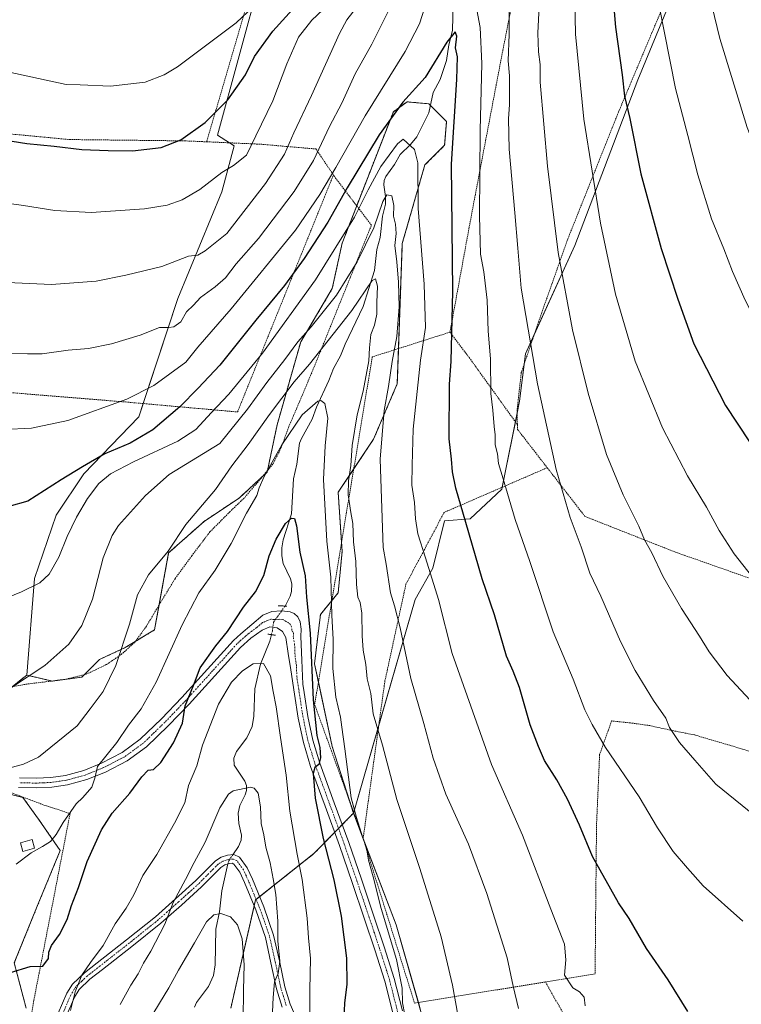
# Model space of a CAD drawing. Units: metres. Extents: x 613486 to 616930, y 4775646 to 4778016.
# Drawn here: x 614654 to 614915, y 4776239 to 4776595 of the extents above; entities that cross this region are included whole.
import ezdxf

# ---------------------------------------------------------------- set-up
doc = ezdxf.new("R2010")
doc.units = ezdxf.units.M
doc.header["$MEASUREMENT"] = 0
for name, pattern in [('TRAZO_Y_PUNTO', [1, 0.5, -0.25, 0, -0.25]), ('TRAZOS', [0.75, 0.5, -0.25]), ('TRAZOS2', [0.375, 0.25, -0.125])]:
    doc.linetypes.add(name, pattern=pattern)
for name, color, linetype, lineweight in [('Alambrada', 19, 'TRAZOS', 0), ('Arbolado forestal', 92, 'TRAZOS', 0), ('Arbolado forestal CxS', 92, 'Continuous', 0), ('Camino', 19, 'Continuous', 0), ('Camino Cxs', 19, 'Continuous', 0), ('Camino eje', 39, 'TRAZO_Y_PUNTO', 13), ('Corriente natural lineal', 142, 'Continuous', 13), ('Corriente natural lineal oculto', 19, 'TRAZO_Y_PUNTO', 13), ('Curva de nivel maestra', 36, 'Continuous', 30), ('Curva de nivel normal', 36, 'Continuous', 0), ('Edificación ligera', 1, 'Continuous', 0), ('Edificación ligera Cxs', 1, 'Continuous', 0), ('Pastizal CxS', 92, 'Continuous', 0), ('Pista pavimentada', 135, 'Continuous', 13), ('Pista pavimentada Cxs', 135, 'Continuous', 0), ('Pista pavimentada eje', 135, 'TRAZO_Y_PUNTO', 0), ('Prado', 92, 'Continuous', 0), ('Prado CxS', 92, 'Continuous', 0), ('Puente lineal', 2, 'TRAZOS2', 0)]:
    doc.layers.add(name, color=color, linetype=linetype, lineweight=lineweight)

# ---------------------------------------------------------------- blocks, each defined once
blk = doc.blocks.new('*U170')
at = {"layer": 'Prado CxS', "color": 92, "linetype": 'Continuous', "lineweight": 0}
for points in [[(614799.5, 4776235.69, 332.11), (614790.42, 4776267.47, 331.35), (614774.95, 4776307.91, 329.35), (614797.23, 4776385.16, 342.16), (614803.65, 4776396.58, 345.11), (614807.93, 4776413.71, 347.65), (614817.2, 4776414.42, 350.61), (614828.61, 4776425.12, 354.44), (614835, 4776456.93, 357.8), (614837.13, 4776474.05, 359.01), (614854.96, 4776513.3, 366.99), (614877.78, 4776573.24, 376.4), (614906.31, 4776642.46, 387.9)], [(614749.26, 4776639.39, 386.6), (614725.81, 4776553.13, 373.22), (614731.86, 4776549.35, 371.06), (614727.32, 4776532.7, 368.44), (614711.43, 4776494.11, 361.25), (614697.38, 4776451.34, 352.36), (614677.41, 4776430.66, 348.05), (614667.43, 4776415.68, 347.08), (614659.58, 4776392.86, 345.28), (614656.81, 4776357.84, 340.06), (614649.68, 4776352.13, 339.7)], [(614635.42, 4776318.61, 335.23), (614655.38, 4776313.62, 333.28), (614661.08, 4776305.77, 331.52), (614668.92, 4776294.36, 328.69), (614660.37, 4776273.67, 327.69), (614652.32, 4776253.72, 325.32), (614656.59, 4776237.33, 323.08)]]:
    blk.add_polyline3d(points, dxfattribs=at)

msp = doc.modelspace()

# ---------------------------------------------------------------- linework, layer by layer
at = {"layer": 'Alambrada', "color": 19, "linetype": 'TRAZOS', "lineweight": 0}
for points in [[(614929.92, 4776703.14, 399.12), (614920.76, 4776683.84, 399.1), (614892.8, 4776613.76, 383.14), (614870.78, 4776561.46, 374.46), (614852.46, 4776515.6, 367.51), (614841.82, 4776485.48, 362.23), (614835.66, 4776467.32, 375.24), (614834.12, 4776453.68, 376.41), (614834.23, 4776448.49, 374.54)], [(614843.53, 4776665.35, 369.06), (614839.12, 4776635, 365.58), (614829.01, 4776584.09, 358.78), (614817.76, 4776525, 353.52), (614809.85, 4776481.91, 354.49)], [(614748.46, 4776641.44, 387.29), (614721.85, 4776550.77, 373.83)], [(614540.57, 4776560.72, 368.56), (614613.71, 4776557.1, 373.91), (614672.27, 4776551.59, 375.89), (614713.94, 4776551.11, 375.06), (614721.85, 4776550.77, 373.83)], [(614721.85, 4776550.77, 373.83), (614741.33, 4776549.91, 369.89), (614743.05, 4776549.76, 369.3), (614761.39, 4776548.17, 360.68), (614767.71, 4776538.8, 354.69)], [(614538.46, 4776469.55, 365.72), (614622.62, 4776462.34, 357.88), (614692.57, 4776456.65, 355.12), (614733.02, 4776453.05, 342.18), (614767.71, 4776538.8, 354.69)], [(614650.52, 4776353.5, 353.62), (614657.16, 4776354.66, 349.06), (614663.64, 4776355.42, 350.2), (614671.12, 4776356.39, 342.6), (614678.35, 4776358.19, 352.65), (614685.65, 4776361.67, 349.06), (614690.99, 4776365.29, 351.69), (614695.89, 4776369.77, 348.74), (614700.1, 4776375.56, 350.03), (614705.1, 4776383.96, 347.33), (614710.48, 4776392.75, 358), (614716.46, 4776400.97, 353.26), (614723.06, 4776409.67, 348.1), (614730.19, 4776416.85, 354.79), (614735.76, 4776422.27, 353.4), (614740.62, 4776428.01, 331.75), (614745.87, 4776434.23, 350.83), (614746.48, 4776435.43, 352.11), (614748.8, 4776440.04, 355.35), (614751.55, 4776447.69, 354.61), (614755.62, 4776457.1, 354.43), (614760.67, 4776469.18, 353.93), (614781.46, 4776520.63, 349.39), (614768.48, 4776537.66, 353.67), (614767.71, 4776538.8, 354.69)], [(614809.85, 4776481.91, 354.49), (614781.78, 4776472.97, 350.15), (614760.92, 4776347.21, 326.84), (614778.46, 4776298.76, 331.01)], [(614809.85, 4776481.91, 354.49), (614816.8, 4776472.74, 352.88), (614834.23, 4776448.49, 374.54)], [(614834.23, 4776448.49, 374.54), (614834.28, 4776446.76, 373.76), (614838.37, 4776441.47, 371.08), (614843.05, 4776435.43, 361.38), (614845.03, 4776432.88, 361.77)], [(614845.03, 4776432.88, 361.77), (614807.76, 4776416.71, 360.07), (614793.94, 4776390.73, 343.48), (614786.32, 4776355.65, 338.78), (614778.46, 4776298.76, 331.01)], [(614845.03, 4776432.88, 361.77), (614858.67, 4776415.26, 370.51), (614891.19, 4776402.41, 367.7), (614921.52, 4776391.73, 377.54), (614954.48, 4776381.35, 375.61), (614977.83, 4776374.66, 382.79)], [(614530.91, 4776358.14, 358.74), (614569.09, 4776344.36, 353.8), (614625.12, 4776325.13, 351.24), (614663.03, 4776310.86, 352.64), (614672.48, 4776307.77, 352.32), (614659.36, 4776240.11, 325.04), (614658.03, 4776231.8, 338.38)], [(614978.55, 4776315.46, 364.2), (614974.56, 4776314.82, 364.34), (614963.06, 4776316.5, 370.04), (614949.71, 4776319.78, 372.86), (614933.16, 4776325.24, 376.14), (614920.9, 4776329.44, 379.8), (614911.07, 4776332.48, 378.52), (614898.23, 4776336.24, 369.4), (614889.57, 4776337.93, 370.95), (614882.12, 4776339.6, 368.11), (614875.18, 4776340.56, 374.61), (614868.32, 4776341.29, 375.51), (614863.97, 4776329.14, 375.75), (614862.86, 4776303.62, 368.51), (614862.52, 4776270.09, 366.64), (614862.35, 4776249.8, 370.9), (614844.39, 4776246.86, 362.85)], [(614778.46, 4776298.76, 331.01), (614797.07, 4776239.18, 358.67), (614844.39, 4776246.86, 362.85)], [(614844.39, 4776246.86, 362.85), (614859.35, 4776220.35, 366.36), (614875.03, 4776195.72, 358.06), (614888.47, 4776181.51, 362.45), (614899.8, 4776174.79, 346.91), (614915.8, 4776169.29, 355.24), (614928.67, 4776167.49, 350.53), (614940.32, 4776168.97, 346.07), (614949.85, 4776173.44, 346.5), (614957.78, 4776183.61, 358.96), (614962.58, 4776190.79, 356.35), (614963.74, 4776206.74, 349.05), (614964.21, 4776224.99, 350.52), (614965.8, 4776237.36, 354.7), (614971.84, 4776254.15, 355.71), (614982.52, 4776276.46, 369.72), (614985.32, 4776285.45, 365.42)]]:
    msp.add_polyline3d(points, dxfattribs=at)
at = {"layer": 'Arbolado forestal', "color": 92, "linetype": 'TRAZOS', "lineweight": 0}
for points in [[(614656.81, 4776357.84, 340.06), (614665.98, 4776355.72, 338.87), (614666.07, 4776355.7, 338.86), (614676.77, 4776357.13, 337.61), (614677.65, 4776358.02, 337.51), (614683.18, 4776363.55, 336.77), (614692.45, 4776367.83, 334.53), (614696.06, 4776370, 333.71), (614703.01, 4776374.19, 332.33), (614704.67, 4776383.25, 332.6), (614708.13, 4776402.07, 334.7), (614720.96, 4776413.48, 333.53), (614733.79, 4776422.04, 332.1), (614742.07, 4776429.73, 330.03), (614743.77, 4776431.31, 329.98), (614743.89, 4776431.89, 330.08), (614747.34, 4776448.43, 331.92), (614755.89, 4776478.39, 338.78), (614767.3, 4776497.65, 340.78), (614770.86, 4776514.06, 344.34), (614776.14, 4776527.61, 345.59), (614789.39, 4776561.66, 350.09), (614794.38, 4776565.23, 349.11), (614797.06, 4776564.98, 347.94), (614802.22, 4776564.51, 346.43), (614802.8, 4776563.93, 346.36), (614808.64, 4776558.09, 348.84), (614807.92, 4776549.53, 349.02), (614800.79, 4776542.4, 346.43), (614792.62, 4776514.02, 341.51), (614791.27, 4776475.99, 340.54), (614790.81, 4776463.22, 341.44), (614782.26, 4776443.25, 338.37), (614775.06, 4776432.44, 335.39), (614769.43, 4776423.99, 332.92), (614770.64, 4776405.81, 332.88), (614770.85, 4776402.59, 332.6), (614769.43, 4776387.61, 331.3), (614767.16, 4776384.84, 330), (614763.01, 4776379.76, 327.96), (614760.87, 4776361.93, 325.94), (614762.28, 4776355.39, 326.67), (614767.29, 4776331.97, 327.76), (614773.5, 4776312.46, 328.94), (614774.95, 4776307.91, 329.35)], [(614651.62, 4776353.69, 339.86), (614656.81, 4776357.84, 340.06)], [(614656.59, 4776237.33, 323.08), (614652.31, 4776253.72, 325.32), (614660.37, 4776273.67, 327.69), (614668.92, 4776294.36, 328.69), (614661.08, 4776305.77, 331.52), (614655.38, 4776313.62, 333.28), (614635.42, 4776318.61, 335.23)], [(614774.95, 4776307.91, 329.35), (614770.93, 4776303.79, 326.66), (614769.57, 4776302.39, 326.6), (614768.2, 4776300.99, 326.51), (614760.69, 4776293.29, 322.45), (614741.01, 4776277.7, 312.74), (614739.75, 4776276.7, 312.41), (614739.56, 4776276.56, 312.36), (614739.05, 4776274.33, 312.15), (614730.58, 4776237.32, 308)]]:
    msp.add_polyline3d(points, dxfattribs=at)
at = {"layer": 'Arbolado forestal CxS', "color": 92, "linetype": 'Continuous', "lineweight": 0}
for points in [[(614649.68, 4776352.13, 339.7), (614656.81, 4776357.84, 340.06), (614666.07, 4776355.7, 338.86), (614676.77, 4776357.13, 337.61), (614683.18, 4776363.55, 336.77), (614692.45, 4776367.83, 334.53), (614703.01, 4776374.19, 332.33), (614708.13, 4776402.07, 334.7), (614720.96, 4776413.48, 333.53), (614733.79, 4776422.04, 332.1), (614743.77, 4776431.31, 329.98), (614747.34, 4776448.43, 331.92), (614755.89, 4776478.39, 338.78), (614767.3, 4776497.65, 340.78), (614770.86, 4776514.06, 344.34), (614789.39, 4776561.66, 350.09), (614794.38, 4776565.23, 349.11), (614797.07, 4776564.98, 347.94), (614802.22, 4776564.51, 346.43), (614808.64, 4776558.09, 348.84), (614807.92, 4776549.53, 349.02), (614800.79, 4776542.4, 346.43), (614792.62, 4776514.02, 341.51), (614790.81, 4776463.22, 341.44), (614782.26, 4776443.25, 338.37), (614769.43, 4776423.99, 332.92), (614770.86, 4776402.59, 332.6), (614769.43, 4776387.61, 331.3), (614763.01, 4776379.76, 327.96), (614760.88, 4776361.93, 325.94), (614767.29, 4776331.97, 327.76), (614774.95, 4776307.91, 329.35), (614774.95, 4776307.91, 329.35), (614760.69, 4776293.29, 322.45), (614739.56, 4776276.55, 312.36), (614730.58, 4776237.32, 308)], [(614656.59, 4776237.33, 323.08), (614652.32, 4776253.72, 325.32), (614660.37, 4776273.67, 327.69), (614668.92, 4776294.36, 328.69), (614661.08, 4776305.77, 331.52), (614655.38, 4776313.62, 333.28), (614635.42, 4776318.61, 335.23)]]:
    msp.add_polyline3d(points, dxfattribs=at)
at = {"layer": 'Camino', "color": 19, "linetype": 'Continuous', "lineweight": 0}
for points in [[(614668.2, 4776235.53, 321.11), (614671.32, 4776242.82, 321.49), (614673.38, 4776246.1, 320.86), (614677.65, 4776250.17, 319.79), (614682.33, 4776253.83, 319.17), (614692.92, 4776262.12, 317.85), (614703.32, 4776270.47, 316.17), (614710.66, 4776276.95, 314.64), (614717.92, 4776283.53, 313.24), (614721.48, 4776287.08, 312.75), (614725.08, 4776290.7, 312.53), (614727.16, 4776292, 312.28), (614729.44, 4776292.74, 312.2), (614731.68, 4776292.93, 312.07), (614733.79, 4776291.98, 312.18), (614736.54, 4776288.16, 312.28), (614738.4, 4776284.04, 312.57), (614742.53, 4776274.01, 313.17), (614746.08, 4776263.82, 314.39), (614748.16, 4776254.49, 315.01), (614750.17, 4776245.13, 315.85), (614752.12, 4776238.83, 316.62), (614754.78, 4776232.84, 317.61)], [(614749.21, 4776237.74, 315.83), (614747.18, 4776244.35, 315.18), (614745.14, 4776253.83, 313.91), (614743.1, 4776262.97, 313.2), (614739.64, 4776272.91, 312.29), (614735.55, 4776282.82, 311.9), (614733.85, 4776286.6, 311.96), (614731.76, 4776289.5, 311.99), (614731.14, 4776289.78, 311.98), (614730.05, 4776289.69, 311.99), (614728.48, 4776289.18, 311.96), (614727.03, 4776288.26, 311.85), (614723.67, 4776284.9, 312.09), (614720.05, 4776281.29, 312.63), (614712.73, 4776274.65, 313.95), (614705.32, 4776268.11, 315.34), (614694.84, 4776259.7, 317.2), (614684.24, 4776251.4, 318.4), (614679.67, 4776247.83, 318.84), (614675.8, 4776244.13, 319.47), (614674.07, 4776241.38, 320.03), (614671.05, 4776234.33, 320.1)]]:
    msp.add_polyline3d(points, dxfattribs=at)
at = {"layer": 'Camino Cxs', "color": 19, "linetype": 'Continuous', "lineweight": 0}
for points in [[(614668.2, 4776235.53, 321.11), (614671.32, 4776242.82, 321.49), (614673.38, 4776246.1, 320.86), (614677.65, 4776250.17, 319.79), (614682.33, 4776253.83, 319.17), (614692.92, 4776262.12, 317.85), (614703.32, 4776270.47, 316.17), (614710.66, 4776276.95, 314.64), (614717.92, 4776283.53, 313.24), (614721.48, 4776287.08, 312.75), (614725.08, 4776290.7, 312.53), (614727.16, 4776292, 312.28), (614729.44, 4776292.74, 312.2), (614731.68, 4776292.93, 312.07), (614733.79, 4776291.98, 312.18), (614736.54, 4776288.16, 312.28), (614738.4, 4776284.04, 312.57), (614742.53, 4776274.01, 313.17), (614746.08, 4776263.82, 314.39), (614748.16, 4776254.49, 315.01), (614750.17, 4776245.13, 315.85), (614752.12, 4776238.83, 316.62), (614754.78, 4776232.84, 317.61)], [(614749.21, 4776237.74, 315.83), (614747.18, 4776244.35, 315.18), (614745.14, 4776253.83, 313.91), (614743.1, 4776262.97, 313.2), (614739.64, 4776272.91, 312.29), (614735.55, 4776282.82, 311.9), (614733.85, 4776286.6, 311.96), (614731.76, 4776289.5, 311.99), (614731.14, 4776289.78, 311.98), (614730.05, 4776289.69, 311.99), (614728.48, 4776289.18, 311.96), (614727.03, 4776288.26, 311.85), (614723.67, 4776284.9, 312.09), (614720.05, 4776281.29, 312.63), (614712.73, 4776274.65, 313.95), (614705.32, 4776268.11, 315.34), (614694.84, 4776259.7, 317.2), (614684.24, 4776251.4, 318.4), (614679.67, 4776247.83, 318.84), (614675.8, 4776244.13, 319.47), (614674.07, 4776241.38, 320.03), (614671.05, 4776234.33, 320.1)]]:
    msp.add_polyline3d(points, dxfattribs=at)
at = {"layer": 'Camino eje', "color": 39, "linetype": 'TRAZO_Y_PUNTO', "lineweight": 13}
msp.add_polyline3d([(614750.67, 4776238.29, 316.19), (614749.65, 4776241.59, 315.86), (614748.68, 4776244.74, 315.51), (614747.66, 4776249.48, 314.9), (614746.65, 4776254.16, 314.46), (614744.59, 4776263.4, 313.82), (614741.09, 4776273.46, 312.75), (614739.02, 4776278.48, 312.28), (614736.98, 4776283.43, 312.19), (614736.13, 4776285.32, 312.11), (614735.2, 4776287.38, 312.13), (614732.78, 4776290.74, 312.08), (614731.57, 4776291.29, 312.02), (614730.02, 4776291.24, 312.08), (614728.96, 4776290.96, 312.1), (614727.82, 4776290.59, 312.1), (614726.78, 4776289.94, 312.05), (614726.06, 4776289.48, 312.1), (614724.26, 4776287.67, 312.23), (614722.58, 4776285.99, 312.43), (614718.99, 4776282.41, 312.94), (614715.33, 4776279.09, 313.56), (614711.7, 4776275.8, 314.25), (614704.32, 4776269.29, 315.7), (614693.88, 4776260.91, 317.47), (614683.29, 4776252.62, 318.78), (614678.66, 4776249, 319.3), (614676.73, 4776247.15, 319.54), (614674.59, 4776245.12, 320.19), (614672.7, 4776242.1, 320.76), (614669.63, 4776234.93, 320.61)], dxfattribs=at)
at = {"layer": 'Corriente natural lineal', "color": 142, "linetype": 'Continuous', "lineweight": 13}
for points in [[(614811, 4776601, 351.11), (614810.79, 4776591.09, 350.16), (614809.44, 4776585.82, 349.91), (614808.64, 4776580.15, 349.37), (614806.33, 4776573.28, 348.11), (614803.82, 4776568.66, 348.07), (614802.24, 4776561.31, 346.07), (614797.87, 4776552.52, 345.92), (614795.6, 4776549.76, 344.82), (614791.89, 4776546.2, 342.91), (614789.78, 4776542.51, 342.6), (614786.7, 4776538.28, 342.49), (614786.03, 4776536.8, 342.21), (614785.89, 4776535.15, 341.62), (614786.59, 4776530.96, 339.81), (614786.5, 4776528.18, 339.05), (614785.43, 4776523.85, 339.45), (614784.6, 4776516.18, 338.73), (614783.44, 4776511.82, 338.28), (614782.61, 4776504.16, 336.33), (614778.45, 4776491.23, 334.34), (614771.91, 4776477.57, 332.36), (614770.3, 4776473.29, 331.52), (614767.7, 4776468.71, 331.24), (614766.09, 4776464.44, 330.82), (614761.57, 4776454.76, 329.4), (614760.04, 4776450.45, 328.93), (614756.13, 4776443.48, 328.28), (614755.48, 4776441.8, 328.11), (614754.53, 4776434.19, 327.62), (614753.25, 4776428.9, 326.64), (614752.58, 4776416.17, 325.31), (614749.56, 4776406.73, 324.63), (614749.11, 4776403.92, 324.43), (614749.1, 4776401.03, 324.14), (614749.51, 4776398.21, 323.86), (614752.24, 4776392.65, 323.5), (614752.66, 4776390.87, 323.57), (614752.6, 4776388.13, 323.55), (614752.1, 4776386.43, 323.43), (614750.24, 4776382.83, 323.2)], [(614745.28, 4776372.49, 321.56), (614744.66, 4776370.11, 321.91), (614741.36, 4776361.87, 319.7), (614739.25, 4776352.9, 318.05), (614738.94, 4776343.02, 317.14), (614738.34, 4776339.25, 316.59), (614736.4, 4776335.21, 316.08), (614732.61, 4776330.19, 315.89), (614731.65, 4776327.85, 315.79), (614731.88, 4776325.3, 315.74), (614735.71, 4776319.48, 315.15), (614736.27, 4776317.88, 314.98), (614736.3, 4776316.15, 314.78), (614735.83, 4776314.52, 314.57), (614733.86, 4776310.68, 314.1), (614733.32, 4776307.94, 313.85), (614733.47, 4776304.17, 313.41), (614734.42, 4776299.91, 312.78), (614734.32, 4776298.15, 312.54), (614733.33, 4776295.8, 312.38), (614731.37, 4776292.9, 312.07)], [(614729.59, 4776289.54, 311.98), (614727.38, 4776279.84, 310.85), (614726.56, 4776272.18, 309.95), (614725.16, 4776265.93, 309.13), (614724.97, 4776253.01, 307.69), (614724.39, 4776249.25, 307.29), (614722.48, 4776245.21, 306.94), (614718.22, 4776239.41, 306.39), (614717.51, 4776237.77, 306.15)]]:
    msp.add_polyline3d(points, dxfattribs=at)
at = {"layer": 'Corriente natural lineal oculto', "color": 19, "linetype": 'TRAZO_Y_PUNTO', "lineweight": 13}
for points in [[(614750.24, 4776382.83, 323.2), (614746.06, 4776377.01, 322.47), (614745.66, 4776373.93, 321.45), (614745.28, 4776372.49, 321.56)], [(614731.37, 4776292.9, 312.07), (614729.85, 4776290.67, 312.05), (614729.59, 4776289.54, 311.98)]]:
    msp.add_polyline3d(points, dxfattribs=at)
at = {"layer": 'Curva de nivel maestra', "color": 36, "linetype": 'Continuous', "lineweight": 30}
for points in [[(614538.22, 4776600.76, 375), (614551.82, 4776594.15, 375), (614562.1, 4776588.76, 375), (614568.42, 4776585.56, 375), (614572.74, 4776582.72, 375), (614581.73, 4776578.22, 375), (614605.73, 4776566.84, 375), (614614.9, 4776562.22, 375), (614633.7, 4776555.31, 375), (614646.15, 4776551.88, 375), (614656.88, 4776550.12, 375), (614666.77, 4776549.21, 375), (614676.72, 4776547.95, 375), (614686.31, 4776547.66, 375), (614695.07, 4776547.52, 375), (614705.48, 4776548.74, 375), (614712.59, 4776551.51, 375), (614721.37, 4776557.8, 375), (614729.53, 4776565.95, 375), (614735.9, 4776574.94, 375), (614739.23, 4776581.68, 375), (614745.76, 4776590.82, 375), (614762.22, 4776609.06, 375)], [(614868.73, 4776603.83, 375), (614869.67, 4776592.28, 375), (614872.08, 4776574.97, 375), (614873.01, 4776567.31, 375), (614874.95, 4776559.22, 375), (614878.87, 4776539.13, 375), (614886.22, 4776512.13, 375), (614892.21, 4776493.83, 375), (614898.02, 4776477.72, 375), (614909.47, 4776455.33, 375), (614922.67, 4776435.5, 375)], [(614895.9, 4776236.2, 350), (614888.77, 4776247.58, 350), (614880.97, 4776258.96, 350), (614874.61, 4776269.76, 350), (614870.86, 4776275.49, 350), (614861.39, 4776292.2, 350), (614856.68, 4776303.55, 350), (614852.32, 4776313.01, 350), (614848.52, 4776319.98, 350), (614844.04, 4776326.98, 350), (614841.91, 4776332.04, 350), (614838.85, 4776339.88, 350), (614835.04, 4776353.32, 350), (614832.72, 4776359.32, 350), (614830.3, 4776364.75, 350), (614825.92, 4776379.67, 350), (614821.5, 4776392.64, 350), (614815.63, 4776413.11, 350), (614811.96, 4776425.5, 350), (614810.76, 4776431.36, 350), (614810.44, 4776435.96, 350), (614809.54, 4776443.3, 350), (614809.68, 4776463.09, 350), (614810.32, 4776471.25, 350), (614810.95, 4776496.73, 350), (614810.43, 4776542.74, 350), (614812.29, 4776573.3, 350), (614812.6, 4776581.49, 350), (614811.89, 4776584.8, 350), (614812.36, 4776588.94, 350), (614811.78, 4776590.5, 350), (614808.68, 4776586.86, 350), (614800.93, 4776574.04, 350), (614792.78, 4776565.06, 350), (614784.26, 4776553.29, 350), (614772.74, 4776534.15, 350), (614765.72, 4776521.69, 350), (614757.18, 4776508.58, 350), (614749.98, 4776498.75, 350), (614739.71, 4776486.26, 350), (614726.59, 4776469.96, 350), (614718.77, 4776461.63, 350), (614712.19, 4776454.96, 350), (614702.4, 4776446.63, 350), (614694.2, 4776441.72, 350), (614685.05, 4776437.86, 350), (614676.96, 4776433.24, 350), (614669.21, 4776428.51, 350), (614657.2, 4776420.76, 350), (614643.38, 4776416.87, 350)], [(614650.92, 4776250.26, 325), (614658.09, 4776252.41, 325), (614662.61, 4776252.6, 325), (614664.68, 4776255.33, 325), (614664.83, 4776257.66, 325), (614665.82, 4776259.99, 325), (614668.68, 4776263.99, 325), (614671.43, 4776269.43, 325), (614673.05, 4776274.56, 325), (614675.51, 4776281.03, 325), (614678.61, 4776290.47, 325), (614683.83, 4776301.89, 325), (614687.7, 4776307.91, 325), (614694.04, 4776315.13, 325), (614698.38, 4776321.08, 325), (614700.71, 4776323.41, 325), (614702.71, 4776323.74, 325), (614705.31, 4776326.22, 325), (614709.94, 4776333.39, 325), (614713.09, 4776340.43, 325), (614714.09, 4776346.69, 325), (614717.06, 4776354.07, 325), (614719.47, 4776360.47, 325), (614725.14, 4776368.4, 325), (614729.41, 4776373.68, 325), (614735.2, 4776382.4, 325), (614739.57, 4776387.97, 325), (614742.54, 4776393.92, 325), (614744.52, 4776400.96, 325), (614746.99, 4776406.98, 325), (614750.38, 4776412.69, 325), (614752.54, 4776414.6, 325), (614753.63, 4776414.5, 325), (614754.34, 4776411.8, 325), (614755.57, 4776402.31, 325), (614757.53, 4776393.79, 325), (614758.02, 4776386.05, 325), (614759.33, 4776373.01, 325), (614760.36, 4776348.96, 325), (614761.68, 4776336.04, 325), (614762.79, 4776331.65, 325), (614763.1, 4776327.95, 325), (614762.46, 4776325.48, 325), (614760.98, 4776324.45, 325), (614760.44, 4776322.24, 325), (614761.15, 4776313.3, 325), (614764, 4776298.74, 325), (614767.86, 4776283.85, 325), (614770.5, 4776270.6, 325), (614772.43, 4776255.42, 325), (614772.59, 4776246.09, 325), (614771.69, 4776239.14, 325), (614771.31, 4776231.17, 325)]]:
    msp.add_polyline3d(points, dxfattribs=at)
at = {"layer": 'Curva de nivel normal', "color": 36, "linetype": 'Continuous', "lineweight": 0}
for points in [[(614896.56, 4776632.94, 385), (614907.47, 4776588.18, 385), (614917.36, 4776555.93, 385), (614923.47, 4776540.29, 385), (614936.18, 4776518.75, 385), (614944.33, 4776506.13, 385), (614950.84, 4776495.75, 385), (614957.81, 4776487.44, 385), (614969.01, 4776477.6, 385), (614975.34, 4776473.85, 385), (614983.67, 4776470.94, 385), (614988.35, 4776470.88, 385), (614990.71, 4776469.15, 385), (614992.68, 4776465.72, 385), (615005.94, 4776460.9, 385)], [(614881.37, 4776620.87, 380), (614891.36, 4776570.02, 380), (614895.93, 4776553, 380), (614899.51, 4776538.81, 380), (614904.46, 4776522.95, 380), (614908.9, 4776512.08, 380), (614912.02, 4776503.86, 380), (614916.58, 4776493.44, 380), (614923.88, 4776479.13, 380), (614936.51, 4776462.09, 380), (614946.8, 4776449.75, 380)], [(614831.18, 4776615.16, 360), (614831.29, 4776589.66, 360), (614830.95, 4776580.08, 360), (614831.38, 4776574.63, 360), (614831.37, 4776564.29, 360), (614831, 4776559.07, 360), (614831.22, 4776548.14, 360)], [(614920.7, 4776391.48, 370), (614912.65, 4776401.74, 370), (614907.17, 4776410.13, 370), (614902.67, 4776418.62, 370), (614895.7, 4776429.97, 370), (614886.66, 4776447.34, 370), (614876.86, 4776471.43, 370), (614869.66, 4776495.66, 370), (614864.31, 4776521.38, 370), (614858.31, 4776558.97, 370), (614855.27, 4776589.71, 370), (614854.72, 4776614.05, 370)], [(614595.08, 4776596.96, 380), (614607.28, 4776590.16, 380), (614619.54, 4776584.68, 380), (614642.68, 4776577.68, 380), (614671.06, 4776571.48, 380), (614676.08, 4776571.39, 380), (614687.06, 4776570.93, 380), (614699.61, 4776572.4, 380), (614706.54, 4776574.94, 380), (614711.3, 4776577.88, 380), (614732.51, 4776593.83, 380), (614749.03, 4776609.52, 380)], [(614769.99, 4776604.46, 370), (614759.96, 4776594.83, 370), (614755.05, 4776588.61, 370), (614750.86, 4776578.94, 370), (614745.79, 4776565.61, 370), (614739.66, 4776552.91, 370), (614736.3, 4776545.94, 370), (614731.53, 4776542.16, 370), (614727.4, 4776539.63, 370), (614719.41, 4776533.57, 370), (614712.98, 4776529.81, 370), (614707.64, 4776527.8, 370), (614699.37, 4776526.5, 370), (614680.13, 4776525.2, 370), (614666.94, 4776525.87, 370), (614655.68, 4776527.7, 370), (614639.88, 4776529.89, 370)], [(614777.4, 4776601.08, 365), (614772.56, 4776594.89, 365), (614769.86, 4776589.94, 365), (614759.75, 4776567.49, 365), (614753.38, 4776554.03, 365), (614750.04, 4776546.34, 365), (614743.21, 4776535.74, 365), (614729.11, 4776517.62, 365), (614721.38, 4776511.37, 365), (614718.71, 4776509.78, 365), (614715.32, 4776509.46, 365), (614705.62, 4776505.68, 365), (614692.62, 4776502.53, 365), (614681.89, 4776500.32, 365), (614665.81, 4776499.2, 365), (614647.05, 4776500.01, 365)], [(614800.6, 4776599.12, 355), (614798.79, 4776593.5, 355), (614793.63, 4776583.49, 355), (614779.16, 4776560.22, 355), (614768.58, 4776541.46, 355), (614762.77, 4776531.68, 355), (614754.06, 4776518.85, 355), (614730.7, 4776490.35, 355), (614718.64, 4776476.48, 355), (614714.29, 4776471.04, 355), (614702.82, 4776462.65, 355), (614693.04, 4776457.72, 355), (614671.72, 4776449.98, 355), (614658.59, 4776447.19, 355), (614648.54, 4776446.7, 355)], [(614915.71, 4776268.89, 355), (614901.39, 4776281.62, 355), (614895.74, 4776287.96, 355), (614890.54, 4776294.08, 355), (614884.95, 4776302.61, 355), (614878.31, 4776313.78, 355), (614866.09, 4776331.72, 355), (614861.34, 4776339.96, 355), (614858.68, 4776345.3, 355), (614854.4, 4776356.36, 355), (614847.22, 4776373.5, 355), (614838.72, 4776399, 355), (614833.49, 4776414.13, 355), (614829.14, 4776428.88, 355), (614827.42, 4776434.39, 355), (614827.02, 4776437.95, 355), (614826.22, 4776441.15, 355), (614826.2, 4776444.8, 355), (614825.8, 4776447.73, 355), (614825.41, 4776453.72, 355), (614824.67, 4776459.78, 355), (614824.53, 4776472.3, 355), (614823.68, 4776482.3, 355), (614823.29, 4776493.52, 355), (614822.06, 4776503.75, 355), (614820.88, 4776510.13, 355), (614820.52, 4776524.02, 355), (614820.79, 4776554.91, 355), (614821.33, 4776579.05, 355), (614820.73, 4776592.09, 355), (614819.6, 4776598.51, 355)], [(614921.66, 4776345.29, 365), (614910.11, 4776357.71, 365), (614903.55, 4776366.33, 365), (614900.09, 4776371.92, 365), (614893.57, 4776381.93, 365), (614886.79, 4776393.63, 365), (614882.84, 4776402.12, 365), (614880.18, 4776406.79, 365), (614878.11, 4776411.73, 365), (614872.47, 4776423.09, 365), (614866.43, 4776437.71, 365), (614859.78, 4776459.8, 365), (614854.2, 4776482.77, 365), (614849.03, 4776510.7, 365), (614845.08, 4776542.01, 365), (614842.44, 4776572.33, 365), (614842.45, 4776578.78, 365), (614841.82, 4776583.28, 365), (614841.62, 4776590.11, 365), (614842.12, 4776599.88, 365)], [(614648.47, 4776474.14, 360), (614657.11, 4776474.04, 360), (614662.39, 4776474.07, 360), (614671.75, 4776475.39, 360), (614679.17, 4776476.06, 360), (614687.42, 4776477.68, 360), (614697.85, 4776480.82, 360), (614704.88, 4776483.65, 360), (614708.18, 4776483.6, 360), (614710.02, 4776483.86, 360), (614712.48, 4776485.7, 360), (614714.55, 4776489.23, 360), (614717.14, 4776491.71, 360), (614719.65, 4776494.42, 360), (614724.98, 4776498.26, 360), (614728.66, 4776501.6, 360), (614732.59, 4776506.58, 360), (614740.62, 4776515.82, 360), (614753.48, 4776532.82, 360), (614760.5, 4776543.95, 360), (614766.33, 4776556.32, 360), (614770.78, 4776564.76, 360), (614775.63, 4776575.32, 360), (614781.59, 4776586.07, 360), (614787.69, 4776598.12, 360)], [(614649.62, 4776385.78, 345), (614654.97, 4776387.92, 345), (614661.59, 4776391.23, 345), (614664.95, 4776394.38, 345), (614668.46, 4776400.47, 345), (614671.45, 4776408.01, 345), (614674.82, 4776414.97, 345), (614678.75, 4776421.78, 345), (614682.84, 4776427.21, 345), (614687.08, 4776430.68, 345), (614695.38, 4776434.98, 345), (614711.46, 4776442.44, 345), (614717.97, 4776446.66, 345), (614723.64, 4776452.83, 345), (614729.89, 4776459.44, 345), (614742.07, 4776474.33, 345), (614761.24, 4776500.79, 345), (614775.3, 4776523.48, 345), (614780.28, 4776533.37, 345), (614784.84, 4776541.81, 345), (614790.92, 4776550.06, 345), (614792.99, 4776551.74, 345), (614796.99, 4776548.04, 345), (614798.22, 4776543.19, 345), (614798.36, 4776526.66, 345), (614800.54, 4776499.31, 345), (614801, 4776483.6, 345), (614799.2, 4776471.8, 345), (614796.56, 4776446.83, 345), (614796.14, 4776433.74, 345), (614796.02, 4776426.62, 345), (614797.04, 4776420.32, 345), (614797.37, 4776414.44, 345), (614798.24, 4776409.02, 345), (614801.06, 4776400.29, 345), (614805.77, 4776385.25, 345), (614810.67, 4776365.64, 345), (614824.87, 4776325.57, 345), (614836.1, 4776300, 345), (614846.28, 4776273.24, 345), (614851.28, 4776260.56, 345), (614851.75, 4776254.82, 345), (614851.26, 4776249.26, 345), (614854.28, 4776244.7, 345), (614856.7, 4776243.31, 345), (614858.36, 4776241.36, 345), (614858.74, 4776238.22, 345)], [(614831.22, 4776548.14, 360), (614833.32, 4776525.02, 360), (614834.35, 4776512.27, 360), (614835.65, 4776497.84, 360), (614841.5, 4776463.24, 360), (614848.21, 4776432.21, 360), (614853.27, 4776414.89, 360), (614857.25, 4776404.2, 360), (614860.49, 4776394.68, 360), (614864.38, 4776386.46, 360), (614871.48, 4776370.04, 360), (614876.84, 4776359.58, 360), (614883.46, 4776348.61, 360), (614887.92, 4776342.22, 360), (614889.29, 4776338.91, 360), (614892.82, 4776333.44, 360), (614898.46, 4776327.09, 360), (614906.02, 4776318.37, 360), (614919.94, 4776307.04, 360)], [(614834.62, 4776237.3, 340), (614832.66, 4776245.28, 340), (614830.49, 4776255.62, 340), (614823.18, 4776278.82, 340), (614816.52, 4776296.72, 340), (614808.41, 4776314.77, 340), (614803.76, 4776327.76, 340), (614800.36, 4776340.32, 340), (614795.68, 4776356.65, 340), (614791.86, 4776374.98, 340), (614789.8, 4776382.97, 340), (614788.4, 4776387.64, 340), (614786.82, 4776397.97, 340), (614785.73, 4776403.97, 340), (614784.63, 4776435.96, 340), (614786.04, 4776453.63, 340), (614787.63, 4776462.3, 340), (614788.92, 4776471.3, 340), (614790.69, 4776480.3, 340), (614791.43, 4776491.06, 340), (614791.27, 4776500.04, 340), (614790.66, 4776507.39, 340), (614789.88, 4776513.29, 340), (614790.42, 4776517.55, 340), (614790.12, 4776520.97, 340), (614789.42, 4776523.87, 340), (614789.56, 4776527.68, 340), (614788.78, 4776531.2, 340), (614786.98, 4776531.65, 340), (614785.57, 4776529.22, 340), (614782.27, 4776519.67, 340), (614776.33, 4776507.33, 340), (614768.81, 4776495.3, 340), (614759.69, 4776483.81, 340), (614754.9, 4776478.47, 340), (614750.14, 4776472, 340), (614743.65, 4776463.76, 340), (614736.6, 4776454.06, 340), (614726.66, 4776441.58, 340), (614708.28, 4776430.44, 340), (614699.71, 4776422.85, 340), (614690, 4776411.97, 340), (614687.7, 4776408.36, 340), (614684.45, 4776400.31, 340), (614680.57, 4776385.28, 340), (614676.7, 4776375.78, 340), (614672.05, 4776369.01, 340), (614663.39, 4776361.32, 340), (614650.98, 4776353.14, 340)], [(614648.14, 4776323.53, 335), (614655.67, 4776325.65, 335), (614661.04, 4776328.17, 335), (614675.07, 4776339.56, 335), (614679.8, 4776345.65, 335), (614684.48, 4776351.98, 335), (614689.02, 4776361.31, 335), (614693.94, 4776376.29, 335), (614696.9, 4776386.89, 335), (614700.89, 4776394.15, 335), (614707.92, 4776402.69, 335), (614714.38, 4776412.29, 335), (614725.03, 4776424.98, 335), (614730.99, 4776433.56, 335), (614736.91, 4776441.25, 335), (614744.56, 4776452.12, 335), (614753.53, 4776463.96, 335), (614759.03, 4776470.3, 335), (614774.36, 4776489.78, 335), (614781.71, 4776500.58, 335), (614782.88, 4776501.19, 335), (614783.62, 4776498.54, 335), (614783.39, 4776492.65, 335), (614783.36, 4776488.37, 335), (614782.57, 4776484.43, 335), (614781.27, 4776481.04, 335), (614780.81, 4776476.3, 335), (614780.55, 4776471.55, 335), (614778.41, 4776460.61, 335), (614776.35, 4776452.04, 335), (614774.55, 4776440.92, 335), (614774.04, 4776433.67, 335), (614773.13, 4776428.12, 335), (614773, 4776423.01, 335), (614773.96, 4776416.64, 335), (614774.73, 4776412.66, 335), (614775.03, 4776406.03, 335), (614775.85, 4776398.99, 335), (614776.02, 4776390.64, 335), (614776.52, 4776386.1, 335), (614777.38, 4776384.14, 335), (614777.95, 4776380.32, 335), (614778.08, 4776372.12, 335), (614778.48, 4776366.92, 335), (614779.42, 4776361.7, 335), (614779.88, 4776356.49, 335), (614781.29, 4776351.22, 335), (614782.09, 4776343.87, 335), (614785.45, 4776332.55, 335), (614790.61, 4776312.82, 335), (614798.92, 4776287.89, 335), (614806.7, 4776263.15, 335), (614810.82, 4776245.65, 335), (614812.71, 4776235, 335)], [(614653.03, 4776289.5, 330), (614658.39, 4776293.57, 330), (614662.53, 4776295.82, 330), (614665.38, 4776297.67, 330), (614667.48, 4776300.18, 330), (614669.94, 4776304.52, 330), (614674.72, 4776311.28, 330), (614677.08, 4776313.53, 330), (614680.35, 4776317.37, 330), (614681.38, 4776320.61, 330), (614682.4, 4776324.79, 330), (614689.41, 4776333.44, 330), (614693.62, 4776339.78, 330), (614698.17, 4776345.65, 330), (614703.59, 4776355.25, 330), (614713.05, 4776376.06, 330), (614719.07, 4776387.58, 330), (614724.91, 4776395.85, 330), (614730.72, 4776405.48, 330), (614736.24, 4776416.48, 330), (614740.02, 4776422.82, 330), (614740.9, 4776425.63, 330), (614742.72, 4776429.65, 330), (614749.05, 4776441.21, 330), (614756.42, 4776451.99, 330), (614762.04, 4776456.93, 330), (614763.17, 4776457.23, 330), (614764.62, 4776456.14, 330), (614765.7, 4776450.8, 330), (614764.69, 4776440.82, 330), (614764.17, 4776428.63, 330), (614765.32, 4776406.26, 330), (614766.74, 4776393.34, 330), (614767.08, 4776379.5, 330), (614767.58, 4776370.76, 330), (614767.53, 4776360.28, 330), (614768.6, 4776349.88, 330), (614770.33, 4776342.61, 330), (614770.71, 4776339, 330), (614771.84, 4776331.18, 330), (614774.16, 4776313.46, 330), (614776.09, 4776306.31, 330), (614778.37, 4776298.94, 330), (614779.66, 4776295.22, 330), (614780.42, 4776290.96, 330), (614782.09, 4776284.9, 330), (614785.01, 4776273.48, 330), (614790.57, 4776254.97, 330), (614792.61, 4776244.57, 330), (614792.65, 4776239.27, 330), (614793.48, 4776234.95, 330)], [(614672.6, 4776236.49, 320), (614674.36, 4776243.32, 320), (614676.74, 4776249.29, 320), (614679.85, 4776253.94, 320), (614684.5, 4776259.99, 320), (614688.8, 4776267.93, 320), (614692.82, 4776273.49, 320), (614695.56, 4776278.32, 320), (614698.78, 4776285.32, 320), (614703.91, 4776292.98, 320), (614710.3, 4776304.31, 320), (614714.02, 4776311.62, 320), (614715.25, 4776317.98, 320), (614718.36, 4776325.05, 320), (614720.37, 4776332.56, 320), (614726.1, 4776347.35, 320), (614730.82, 4776355.31, 320), (614734.87, 4776359.41, 320), (614738.74, 4776361.98, 320), (614742.48, 4776362.08, 320), (614744.97, 4776357.56, 320), (614745.87, 4776351.98, 320), (614747.06, 4776346.32, 320), (614748.57, 4776335.32, 320), (614750.59, 4776321.65, 320), (614751.95, 4776308.65, 320), (614754.59, 4776293.09, 320), (614756.42, 4776283.93, 320), (614758.24, 4776269.95, 320), (614758.72, 4776262.83, 320), (614759.44, 4776255.29, 320), (614759.16, 4776243.99, 320), (614759.15, 4776227.66, 320)], [(614744.92, 4776220.33, 315), (614745.9, 4776241.23, 315), (614746.36, 4776246.95, 315), (614747.69, 4776249.9, 315), (614748.33, 4776254.43, 315), (614747.6, 4776261.7, 315), (614747.58, 4776268.8, 315), (614746.94, 4776278.53, 315), (614745.87, 4776284.11, 315), (614744.87, 4776289.97, 315), (614743.25, 4776295.62, 315), (614742.5, 4776300.06, 315), (614741.55, 4776304.21, 315), (614741.35, 4776310.2, 315), (614740.53, 4776315.16, 315), (614739.08, 4776316.97, 315), (614737.71, 4776317.33, 315), (614731.44, 4776316.05, 315), (614729.72, 4776314.75, 315), (614726.69, 4776309.82, 315), (614721.36, 4776297.4, 315), (614717.41, 4776290.1, 315), (614714.21, 4776283.89, 315), (614709.71, 4776275.64, 315), (614706.76, 4776267.78, 315), (614701.68, 4776257.99, 315), (614698.98, 4776253.66, 315), (614697.1, 4776249.8, 315), (614694.47, 4776245.64, 315), (614690.58, 4776238.67, 315)], [(614735.07, 4776233.15, 310), (614735.14, 4776243.95, 310), (614735.4, 4776253.01, 310), (614734.66, 4776262.49, 310), (614733.05, 4776267.51, 310), (614730.46, 4776270.42, 310), (614726.99, 4776271.57, 310), (614724.41, 4776271.15, 310), (614721.86, 4776268.61, 310), (614717.51, 4776260.99, 310), (614711.66, 4776251.13, 310), (614708.24, 4776244.78, 310), (614701.1, 4776233.04, 310)]]:
    msp.add_polyline3d(points, dxfattribs=at)
at = {"layer": 'Edificación ligera', "color": 1, "linetype": 'Continuous', "lineweight": 0}
msp.add_polyline3d([(614659.59, 4776295.2, 331.95), (614655.41, 4776294.06, 333.17), (614654.54, 4776297.24, 334.35), (614658.72, 4776298.38, 337.5), (614659.59, 4776295.2, 331.95)], dxfattribs=at)
at = {"layer": 'Edificación ligera Cxs', "color": 1, "linetype": 'Continuous', "lineweight": 0}
msp.add_polyline3d([(614659.59, 4776295.2, 331.95), (614655.41, 4776294.06, 333.17), (614654.54, 4776297.24, 334.35), (614658.72, 4776298.38, 337.5), (614659.59, 4776295.2, 331.95)], close=True, dxfattribs=at)
at = {"layer": 'Pastizal CxS', "color": 92, "linetype": 'Continuous', "lineweight": 0}
for points in [[(614906.31, 4776642.46, 387.9), (614877.78, 4776573.24, 376.4), (614854.96, 4776513.3, 366.99), (614837.13, 4776474.05, 359.01), (614835, 4776456.93, 357.8), (614828.61, 4776425.12, 354.44), (614817.2, 4776414.42, 350.61), (614807.93, 4776413.71, 347.65), (614803.65, 4776396.58, 345.11), (614797.23, 4776385.16, 342.16), (614774.95, 4776307.91, 329.35), (614774.95, 4776307.91, 329.35), (614767.29, 4776331.97, 327.76), (614760.88, 4776361.93, 325.94), (614763.01, 4776379.76, 327.96), (614769.43, 4776387.61, 331.3), (614770.86, 4776402.59, 332.6), (614769.43, 4776423.99, 332.92), (614782.26, 4776443.25, 338.37), (614790.81, 4776463.22, 341.44), (614792.62, 4776514.02, 341.51), (614800.79, 4776542.4, 346.43), (614807.92, 4776549.53, 349.02), (614808.64, 4776558.09, 348.84), (614802.22, 4776564.51, 346.43), (614797.07, 4776564.98, 347.94), (614794.38, 4776565.23, 349.11), (614789.39, 4776561.66, 350.09), (614770.86, 4776514.06, 344.34), (614767.3, 4776497.65, 340.78), (614755.89, 4776478.39, 338.78), (614747.34, 4776448.43, 331.92), (614743.77, 4776431.31, 329.98), (614733.79, 4776422.04, 332.1), (614720.96, 4776413.48, 333.53), (614708.13, 4776402.07, 334.7), (614703.01, 4776374.19, 332.33), (614692.45, 4776367.83, 334.53), (614683.18, 4776363.55, 336.77), (614676.77, 4776357.13, 337.61), (614666.07, 4776355.7, 338.86), (614656.81, 4776357.84, 340.06), (614659.58, 4776392.86, 345.28), (614667.43, 4776415.68, 347.08), (614677.41, 4776430.66, 348.05), (614697.38, 4776451.34, 352.36), (614711.43, 4776494.11, 361.25), (614727.32, 4776532.7, 368.44), (614731.86, 4776549.35, 371.06), (614725.81, 4776553.13, 373.22), (614749.26, 4776639.39, 386.6)], [(614774.95, 4776307.91, 329.35), (614775.04, 4776308.22, 329.5), (614784.12, 4776339.69, 335.06), (614797.23, 4776385.16, 342.16), (614803.65, 4776396.58, 345.11), (614807.93, 4776413.71, 347.65), (614817.19, 4776414.42, 350.61), (614828.6, 4776425.12, 354.44), (614828.74, 4776425.81, 354.52), (614833.5, 4776449.5, 357.24), (614834.14, 4776452.67, 357.6), (614835, 4776456.93, 357.8), (614836.66, 4776470.28, 358.86), (614837.13, 4776474.05, 359.01), (614840.33, 4776481.09, 360.4), (614854.96, 4776513.3, 366.99), (614877.78, 4776573.24, 376.4), (614906.31, 4776642.46, 387.9)], [(614749.26, 4776639.39, 386.6), (614725.81, 4776553.13, 373.22), (614730.17, 4776550.4, 371.66), (614731.86, 4776549.35, 371.06), (614727.32, 4776532.7, 368.44), (614711.43, 4776494.11, 361.25), (614698.94, 4776456.08, 353.45), (614697.38, 4776451.34, 352.36), (614677.41, 4776430.66, 348.05), (614667.43, 4776415.68, 347.08), (614659.58, 4776392.86, 345.28), (614656.81, 4776357.84, 340.06)], [(614656.81, 4776357.84, 340.06), (614665.98, 4776355.72, 338.87), (614666.07, 4776355.7, 338.86), (614676.77, 4776357.13, 337.61), (614677.65, 4776358.02, 337.51), (614683.18, 4776363.55, 336.77), (614692.45, 4776367.83, 334.53), (614696.06, 4776370, 333.71), (614703.01, 4776374.19, 332.33), (614704.67, 4776383.25, 332.6), (614708.13, 4776402.07, 334.7), (614720.96, 4776413.48, 333.53), (614733.79, 4776422.04, 332.1), (614742.07, 4776429.73, 330.03), (614743.77, 4776431.31, 329.98), (614743.89, 4776431.89, 330.08), (614747.34, 4776448.43, 331.92), (614755.89, 4776478.39, 338.78), (614767.3, 4776497.65, 340.78), (614770.86, 4776514.06, 344.34), (614776.14, 4776527.61, 345.59), (614789.39, 4776561.66, 350.09), (614794.38, 4776565.23, 349.11), (614797.06, 4776564.98, 347.94), (614802.22, 4776564.51, 346.43), (614802.8, 4776563.93, 346.36), (614808.64, 4776558.09, 348.84), (614807.92, 4776549.53, 349.02), (614800.79, 4776542.4, 346.43), (614792.62, 4776514.02, 341.51), (614791.27, 4776475.99, 340.54), (614790.81, 4776463.22, 341.44), (614782.26, 4776443.25, 338.37), (614775.06, 4776432.44, 335.39), (614769.43, 4776423.99, 332.92), (614770.64, 4776405.81, 332.88), (614770.85, 4776402.59, 332.6), (614769.43, 4776387.61, 331.3), (614767.16, 4776384.84, 330), (614763.01, 4776379.76, 327.96), (614760.87, 4776361.93, 325.94), (614762.28, 4776355.39, 326.67), (614767.29, 4776331.97, 327.76), (614773.5, 4776312.46, 328.94), (614774.95, 4776307.91, 329.35)], [(614730.58, 4776237.32, 308), (614739.56, 4776276.55, 312.36), (614760.69, 4776293.29, 322.45), (614774.95, 4776307.91, 329.35), (614790.42, 4776267.47, 331.35), (614799.5, 4776235.69, 332.11)], [(614774.95, 4776307.91, 329.35), (614770.93, 4776303.79, 326.66), (614769.57, 4776302.39, 326.6), (614768.2, 4776300.99, 326.51), (614760.69, 4776293.29, 322.45), (614741.01, 4776277.7, 312.74), (614739.75, 4776276.7, 312.41), (614739.56, 4776276.56, 312.36), (614739.05, 4776274.33, 312.15), (614730.58, 4776237.32, 308)], [(614774.95, 4776307.91, 329.35), (614778.51, 4776298.61, 329.25), (614790.42, 4776267.47, 331.35), (614798.44, 4776239.4, 331.93), (614799.5, 4776235.69, 332.11)]]:
    msp.add_polyline3d(points, dxfattribs=at)
at = {"layer": 'Pista pavimentada', "color": 135, "linetype": 'Continuous', "lineweight": 13}
for points in [[(614654.19, 4776320.7, 334.12), (614660.18, 4776320.54, 333.47), (614665.53, 4776320.78, 332.67), (614670.81, 4776321.56, 331.88), (614677.41, 4776323.38, 330.67), (614683.83, 4776325.98, 330.02), (614691.27, 4776329.81, 328.92), (614697.87, 4776334.63, 327.57), (614705.49, 4776342.01, 326.26), (614712.93, 4776349.76, 325.74), (614722.17, 4776359.97, 323.79), (614731.59, 4776370.4, 323.77), (614734.27, 4776372.79, 323.66), (614742.2, 4776379.48, 323.12), (614745.41, 4776380.85, 323.13), (614748.98, 4776381.08, 323.12), (614752.06, 4776380.75, 323.21), (614753.52, 4776380.1, 323.38), (614754.8, 4776378.91, 323.39), (614755.72, 4776377.17, 323.3), (614756.02, 4776374.53, 323.08), (614755.96, 4776371.87, 323.02), (614756.31, 4776363.2, 323.16), (614756.67, 4776354.54, 323.51), (614757.12, 4776351.53, 323.82), (614758.46, 4776342.87, 324.2), (614760.27, 4776334.32, 324.25), (614762.81, 4776325.95, 325.12), (614768.04, 4776311.7, 326.5), (614773.29, 4776297.33, 327.39), (614777.83, 4776284.02, 328.15), (614782.33, 4776270.71, 328.78), (614786.06, 4776259.51, 328.89), (614789.68, 4776248.16, 329.44), (614792.65, 4776236.4, 330.1)], [(614789.21, 4776235.65, 329.72), (614786.29, 4776247.2, 329.34), (614782.71, 4776258.42, 328.65), (614779, 4776269.6, 328.09), (614774.5, 4776282.88, 327.37), (614769.97, 4776296.16, 326.89), (614764.73, 4776310.49, 325.68), (614759.48, 4776324.83, 324.2), (614756.85, 4776333.44, 323.68), (614755, 4776342.24, 323.37), (614753.64, 4776351, 323.16), (614752.31, 4776359.77, 323.16), (614751.4, 4776365.63, 323.08), (614750.45, 4776371.48, 322.62), (614749.35, 4776373.57, 322.07), (614747.38, 4776375, 321.82), (614744.66, 4776375.27, 322.18), (614742, 4776374.17, 322.79), (614737.84, 4776371.24, 322.97), (614734.07, 4776367.9, 323.05), (614724.78, 4776357.61, 322.64), (614715.51, 4776347.36, 324.62), (614707.98, 4776339.52, 325.87), (614700.15, 4776331.93, 327.02), (614693.12, 4776326.8, 328.25), (614685.3, 4776322.78, 329.45), (614678.54, 4776320.04, 330.31), (614671.54, 4776318.11, 331.25), (614665.88, 4776317.27, 331.99), (614660.21, 4776317.02, 332.94), (614653.82, 4776317.18, 333.79)]]:
    msp.add_polyline3d(points, dxfattribs=at)
at = {"layer": 'Pista pavimentada Cxs', "color": 135, "linetype": 'Continuous', "lineweight": 0}
for points in [[(614654.19, 4776320.7, 334.12), (614660.18, 4776320.54, 333.47), (614665.53, 4776320.78, 332.67), (614670.81, 4776321.56, 331.88), (614677.41, 4776323.38, 330.67), (614683.83, 4776325.98, 330.02), (614691.27, 4776329.81, 328.92), (614697.87, 4776334.63, 327.57), (614705.49, 4776342.01, 326.26), (614712.93, 4776349.76, 325.74), (614722.17, 4776359.97, 323.79), (614731.59, 4776370.4, 323.77), (614734.27, 4776372.79, 323.66), (614742.2, 4776379.48, 323.12), (614745.41, 4776380.85, 323.13), (614748.98, 4776381.08, 323.12), (614752.06, 4776380.75, 323.21), (614753.52, 4776380.1, 323.38), (614754.8, 4776378.91, 323.39), (614755.72, 4776377.17, 323.3), (614756.02, 4776374.53, 323.08), (614755.96, 4776371.87, 323.02), (614756.31, 4776363.2, 323.16), (614756.67, 4776354.54, 323.51), (614757.12, 4776351.53, 323.82), (614758.46, 4776342.87, 324.2), (614760.27, 4776334.32, 324.25), (614762.81, 4776325.95, 325.12), (614768.04, 4776311.7, 326.5), (614773.29, 4776297.33, 327.39), (614777.83, 4776284.02, 328.15), (614782.33, 4776270.71, 328.78), (614786.06, 4776259.51, 328.89), (614789.68, 4776248.16, 329.44), (614792.65, 4776236.4, 330.1)], [(614789.21, 4776235.65, 329.72), (614786.29, 4776247.2, 329.34), (614782.71, 4776258.42, 328.65), (614779, 4776269.6, 328.09), (614774.5, 4776282.88, 327.37), (614769.97, 4776296.16, 326.89), (614764.73, 4776310.49, 325.68), (614759.48, 4776324.83, 324.2), (614756.85, 4776333.44, 323.68), (614755, 4776342.24, 323.37), (614753.64, 4776351, 323.16), (614752.31, 4776359.77, 323.16), (614751.4, 4776365.63, 323.08), (614750.45, 4776371.48, 322.62), (614749.35, 4776373.57, 322.07), (614747.38, 4776375, 321.82), (614744.66, 4776375.27, 322.18), (614742, 4776374.17, 322.79), (614737.84, 4776371.24, 322.97), (614734.07, 4776367.9, 323.05), (614724.78, 4776357.61, 322.64), (614715.51, 4776347.36, 324.62), (614707.98, 4776339.52, 325.87), (614700.15, 4776331.93, 327.02), (614693.12, 4776326.8, 328.25), (614685.3, 4776322.78, 329.45), (614678.54, 4776320.04, 330.31), (614671.54, 4776318.11, 331.25), (614665.88, 4776317.27, 331.99), (614660.21, 4776317.02, 332.94), (614653.82, 4776317.18, 333.79)]]:
    msp.add_polyline3d(points, dxfattribs=at)
at = {"layer": 'Pista pavimentada eje', "color": 135, "linetype": 'TRAZO_Y_PUNTO', "lineweight": 0}
msp.add_polyline3d([(614790.93, 4776236.03, 329.74), (614787.99, 4776247.68, 329.4), (614784.39, 4776258.97, 328.78), (614782.52, 4776264.57, 328.74), (614780.67, 4776270.16, 328.4), (614778.42, 4776276.81, 328.08), (614776.17, 4776283.45, 327.88), (614771.63, 4776296.75, 327.19), (614769.01, 4776303.93, 326.51), (614766.39, 4776311.1, 326.12), (614763.77, 4776318.22, 325.35), (614761.15, 4776325.39, 324.74), (614759.88, 4776329.58, 324.25), (614758.56, 4776333.88, 323.96), (614757.64, 4776338.28, 324.2), (614756.73, 4776342.56, 323.85), (614756.05, 4776346.94, 323.53), (614755.38, 4776351.27, 323.37), (614755.16, 4776352.77, 323.35), (614754.49, 4776357.16, 323.26), (614754.31, 4776361.49, 323.19), (614753.86, 4776364.42, 323.14), (614753.68, 4776368.75, 323.07), (614753.21, 4776371.68, 322.98), (614753.24, 4776373.01, 322.94), (614752.69, 4776374.05, 322.93), (614752.54, 4776375.37, 322.98), (614752.08, 4776376.24, 322.99), (614751.44, 4776376.84, 322.96), (614750.71, 4776377.16, 322.9), (614749.72, 4776377.88, 322.92), (614748.18, 4776378.04, 322.9), (614746.4, 4776377.93, 322.8), (614745.04, 4776378.06, 322.92), (614743.43, 4776377.38, 322.87), (614742.1, 4776376.83, 322.96), (614740.12, 4776375.15, 323.12), (614738.04, 4776373.69, 323.16), (614736.06, 4776372.02, 323.24), (614734.17, 4776370.35, 323.4), (614732.83, 4776369.15, 323.39), (614723.48, 4776358.79, 323.2), (614718.86, 4776353.69, 324.49), (614714.22, 4776348.56, 325.13), (614706.74, 4776340.77, 326.04), (614702.93, 4776337.08, 326.67), (614699.01, 4776333.28, 327.4), (614692.2, 4776328.31, 328.58), (614688.29, 4776326.3, 329.26), (614684.57, 4776324.38, 329.69), (614677.98, 4776321.71, 330.47), (614671.18, 4776319.84, 331.54), (614665.71, 4776319.03, 332.2), (614662.87, 4776318.9, 332.67), (614660.2, 4776318.78, 333.07), (614657.2, 4776318.86, 333.51), (614654.01, 4776318.94, 333.91)], dxfattribs=at)
at = {"layer": 'Prado', "color": 92, "linetype": 'Continuous', "lineweight": 0}
for points in [[(614774.95, 4776307.91, 329.35), (614775.04, 4776308.22, 329.5), (614784.12, 4776339.69, 335.06), (614797.23, 4776385.16, 342.16), (614803.65, 4776396.58, 345.11), (614807.93, 4776413.71, 347.65), (614817.19, 4776414.42, 350.61), (614828.6, 4776425.12, 354.44), (614828.74, 4776425.81, 354.52), (614833.5, 4776449.5, 357.24), (614834.14, 4776452.67, 357.6), (614835, 4776456.93, 357.8), (614836.66, 4776470.28, 358.86), (614837.13, 4776474.05, 359.01), (614840.33, 4776481.09, 360.4), (614854.96, 4776513.3, 366.99), (614877.78, 4776573.24, 376.4), (614906.31, 4776642.46, 387.9)], [(614749.26, 4776639.39, 386.6), (614725.81, 4776553.13, 373.22), (614730.17, 4776550.4, 371.66), (614731.86, 4776549.35, 371.06), (614727.32, 4776532.7, 368.44), (614711.43, 4776494.11, 361.25), (614698.94, 4776456.08, 353.45), (614697.38, 4776451.34, 352.36), (614677.41, 4776430.66, 348.05), (614667.43, 4776415.68, 347.08), (614659.58, 4776392.86, 345.28), (614656.81, 4776357.84, 340.06)], [(614651.62, 4776353.69, 339.86), (614656.81, 4776357.84, 340.06)], [(614656.59, 4776237.33, 323.08), (614652.31, 4776253.72, 325.32), (614660.37, 4776273.67, 327.69), (614668.92, 4776294.36, 328.69), (614661.08, 4776305.77, 331.52), (614655.38, 4776313.62, 333.28), (614635.42, 4776318.61, 335.23)], [(614774.95, 4776307.91, 329.35), (614778.51, 4776298.61, 329.25), (614790.42, 4776267.47, 331.35), (614798.44, 4776239.4, 331.93), (614799.5, 4776235.69, 332.11)]]:
    msp.add_polyline3d(points, dxfattribs=at)
at = {"layer": 'Puente lineal', "color": 2, "linetype": 'TRAZOS2', "lineweight": 0}
for points in [[(614747.69, 4776382.93, 353.72), (614749.22, 4776382.87, 354.24), (614750.89, 4776382.8, 354.44)], [(614743.97, 4776372.7, 323.33), (614745.77, 4776372.41, 324.95), (614746.78, 4776372.25, 324.02)]]:
    msp.add_polyline3d(points, dxfattribs=at)

# ---------------------------------------------------------------- block references
at = {"layer": 'Prado CxS', "color": 92, "linetype": 'Continuous', "lineweight": 0}
msp.add_blockref('*U170', (0, 0), dxfattribs=at)

doc.saveas('drawing.dxf')
